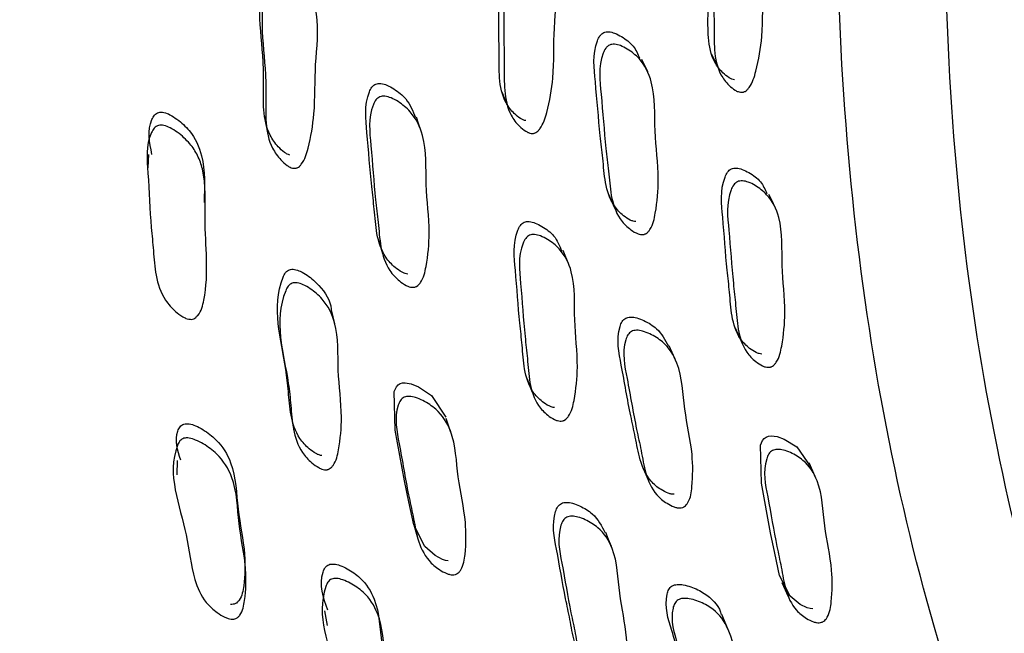
# Model space of a CAD drawing. Units: millimetres. Extents: x 51 to 5892, y 49 to 4172.
# Drawn here: x 1194 to 1212, y 1034 to 1045 of the extents above; entities that cross this region are included whole.
import ezdxf

# ---------------------------------------------------------------- set-up
doc = ezdxf.new("R2010")
doc.units = ezdxf.units.MM
doc.header["$LTSCALE"] = 20

msp = doc.modelspace()

# ---------------------------------------------------------------- linework, layer by layer
at = {"color": 7, "linetype": 'Continuous', "lineweight": 25}
for p, q in [((1205.216, 1044.463), (1205.108, 1044.693)), ((1206.389, 1044.792), (1206.502, 1044.562)), ((1204.494, 1042.21), (1204.599, 1041.973)), ((1206.825, 1039.746), (1206.938, 1039.502)), ((1205.721, 1039.172), (1205.611, 1039.417)), ((1196.548, 1037.305), (1196.539, 1037.04)), ((1208.302, 1037.007), (1208.186, 1037.258)), ((1205.114, 1037.2), (1205.222, 1036.949)), ((1207.687, 1035.057), (1207.803, 1034.8)), ((1206.69, 1034.205), (1206.578, 1034.464))]:
    msp.add_line(p, q, dxfattribs=at)
at = {"color": 7, "linetype": 'Continuous', "lineweight": 25, "flags": 128}
for points in [[(1202.531, 1044.084), (1202.578, 1043.967), (1202.626, 1043.851)], [(1198.157, 1043.639), (1198.178, 1043.519), (1198.2, 1043.4)], [(1201.036, 1043.391), (1200.995, 1043.51), (1200.954, 1043.629)], [(1196.016, 1042.941), (1196.011, 1042.818), (1196.005, 1042.696)], [(1207.563, 1041.967), (1207.506, 1042.085), (1207.448, 1042.203)], [(1200.255, 1041.36), (1200.292, 1041.239), (1200.328, 1041.118)], [(1203.758, 1040.93), (1203.707, 1041.051), (1203.656, 1041.171)], [(1199.449, 1039.828), (1199.419, 1039.953), (1199.388, 1040.079)], [(1201.541, 1035.457), (1201.49, 1035.464), (1201.433, 1035.482), (1201.299, 1035.553), (1201.109, 1035.719), (1200.907, 1036.12), (1200.817, 1036.539), (1200.736, 1036.928), (1200.563, 1037.863), (1200.545, 1038.575), (1200.586, 1038.662), (1200.617, 1038.696), (1200.654, 1038.72), (1200.697, 1038.733), (1200.746, 1038.736), (1200.86, 1038.714), (1200.993, 1038.658), (1201.23, 1038.499), (1201.496, 1038.101), (1201.496, 1038.101)], [(1202.991, 1038.808), (1203.04, 1038.684), (1203.088, 1038.56)], [(1198.644, 1038.149), (1198.666, 1038.021), (1198.689, 1037.892)], [(1201.589, 1037.822), (1201.547, 1037.949), (1201.504, 1038.076)], [(1208.258, 1034.572), (1208.208, 1034.576), (1208.153, 1034.59), (1208.023, 1034.652), (1207.839, 1034.802), (1207.643, 1035.185), (1207.558, 1035.593), (1207.479, 1035.972), (1207.311, 1036.884), (1207.292, 1037.585), (1207.331, 1037.674), (1207.361, 1037.71), (1207.396, 1037.736), (1207.438, 1037.752), (1207.486, 1037.758), (1207.597, 1037.744), (1207.728, 1037.697), (1207.959, 1037.555), (1208.218, 1037.179), (1208.218, 1037.179)], [(1200.908, 1036.117), (1200.945, 1035.988), (1200.982, 1035.859)], [(1204.545, 1035.72), (1204.493, 1035.848), (1204.441, 1035.975)], [(1197.806, 1035.317), (1197.796, 1035.451), (1197.787, 1035.584)], [(1199.26, 1034.536), (1199.284, 1034.401), (1199.307, 1034.266)]]:
    msp.add_lwpolyline(points, dxfattribs=at)
at = {"color": 8, "linetype": 'Continuous', "lineweight": 25}
for points, knots in [([(1194.022, 1068.507), (1193.374, 1065.38), (1192.079, 1059.128), (1191.341, 1050.162), (1191.507, 1041.696), (1192.656, 1033.891), (1194.751, 1026.883), (1197.746, 1020.765), (1201.649, 1015.748), (1205.134, 1012.48), (1207.516, 1011.306), (1208.088, 1011.024)], [0, 0, 0, 0, 0.120253, 0.240507, 0.36076, 0.481013, 0.601267, 0.72152, 0.841773, 0.962027, 1, 1, 1, 1]), ([(1230.665, 1014.729), (1230.377, 1014.742), (1227.745, 1014.868), (1223.432, 1016.735), (1218.04, 1020.43), (1213.775, 1025.828), (1210.719, 1032.62), (1208.917, 1040.62), (1208.5, 1049.63), (1209.239, 1058.13), (1210.402, 1063.617), (1210.85, 1065.726)], [0, 0, 0, 0, 0.015828, 0.144909, 0.273994, 0.403079, 0.532145, 0.661211, 0.790298, 0.919383, 1, 1, 1, 1]), ([(1212.804, 1065.161), (1212.364, 1063.084), (1211.219, 1057.683), (1210.495, 1049.322), (1210.889, 1040.432), (1212.724, 1032.637), (1214.91, 1027.149), (1216.864, 1024.843), (1217.379, 1024.235)], [0, 0, 0, 0, 0.12537, 0.326082, 0.526794, 0.727504, 0.928215, 1, 1, 1, 1])]:
    msp.add_open_spline(points, degree=3, knots=knots, dxfattribs=at)
at = {"color": 7, "linetype": 'Continuous', "lineweight": 25}
for points, knots in [([(1206.811, 1044.318), (1206.795, 1044.322), (1206.76, 1044.33), (1206.686, 1044.37), (1206.569, 1044.466), (1206.395, 1044.695), (1206.316, 1045.086), (1206.33, 1045.547), (1206.308, 1046.185), (1206.326, 1046.917), (1206.306, 1047.565), (1206.458, 1047.864), (1206.507, 1047.913), (1206.548, 1047.937), (1206.593, 1047.948), (1206.662, 1047.945), (1206.756, 1047.909), (1206.901, 1047.813), (1207.071, 1047.666), (1207.121, 1047.501), (1207.144, 1047.425)], [0, 0, 0, 0, 0.009487, 0.021221, 0.052505, 0.107559, 0.212176, 0.31204, 0.404361, 0.62383, 0.784789, 0.804514, 0.813201, 0.820974, 0.828743, 0.837418, 0.859094, 0.887805, 0.947575, 1, 1, 1, 1]), ([(1206.924, 1044.087), (1206.908, 1044.091), (1206.873, 1044.098), (1206.799, 1044.139), (1206.682, 1044.235), (1206.507, 1044.465), (1206.429, 1044.857), (1206.442, 1045.319), (1206.421, 1045.959), (1206.438, 1046.693), (1206.418, 1047.342), (1206.571, 1047.643), (1206.619, 1047.692), (1206.66, 1047.716), (1206.706, 1047.727), (1206.775, 1047.723), (1206.869, 1047.688), (1207.016, 1047.592), (1207.236, 1047.378), (1207.429, 1046.842), (1207.311, 1046.032), (1207.352, 1045.212), (1207.242, 1044.591), (1207.145, 1044.251), (1207.05, 1044.133), (1207.016, 1044.107), (1206.988, 1044.094), (1206.96, 1044.086), (1206.939, 1044.087), (1206.924, 1044.087)], [0, 0, 0, 0, 0.005636, 0.012609, 0.031202, 0.063927, 0.126121, 0.185489, 0.240374, 0.370847, 0.466537, 0.478262, 0.483425, 0.488043, 0.492659, 0.497812, 0.51069, 0.527749, 0.563267, 0.627613, 0.745194, 0.8618, 0.941822, 0.980029, 0.985977, 0.990883, 0.993117, 0.995319, 1, 1, 1, 1]), ([(1202.969, 1043.565), (1202.953, 1043.568), (1202.917, 1043.577), (1202.842, 1043.619), (1202.724, 1043.717), (1202.547, 1043.951), (1202.468, 1044.344), (1202.482, 1044.806), (1202.462, 1045.445), (1202.482, 1046.177), (1202.463, 1046.826), (1202.619, 1047.121), (1202.668, 1047.169), (1202.71, 1047.192), (1202.756, 1047.202), (1202.826, 1047.197), (1202.921, 1047.159), (1203.068, 1047.06), (1203.239, 1046.91), (1203.288, 1046.746), (1203.311, 1046.67)], [0, 0, 0, 0, 0.0094993, 0.0212444, 0.0525499, 0.1076398, 0.2123484, 0.3123122, 0.4047363, 0.6244751, 0.7854705, 0.8052141, 0.8139184, 0.8217131, 0.8295108, 0.8382186, 0.8599493, 0.8886831, 0.948459, 1, 1, 1, 1]), ([(1203.067, 1043.331), (1203.051, 1043.334), (1203.015, 1043.343), (1202.939, 1043.385), (1202.82, 1043.484), (1202.642, 1043.718), (1202.563, 1044.112), (1202.577, 1044.575), (1202.557, 1045.216), (1202.577, 1045.95), (1202.558, 1046.601), (1202.715, 1046.897), (1202.765, 1046.945), (1202.807, 1046.968), (1202.853, 1046.978), (1202.924, 1046.973), (1203.019, 1046.935), (1203.169, 1046.836), (1203.392, 1046.618), (1203.586, 1046.077), (1203.464, 1045.268), (1203.504, 1044.447), (1203.391, 1043.828), (1203.292, 1043.489), (1203.195, 1043.374), (1203.16, 1043.348), (1203.132, 1043.336), (1203.103, 1043.328), (1203.082, 1043.33), (1203.067, 1043.331)], [0, 0, 0, 0, 0.005655, 0.012642, 0.031254, 0.063985, 0.126155, 0.185502, 0.240374, 0.370831, 0.466419, 0.478152, 0.483331, 0.487973, 0.492619, 0.497807, 0.510743, 0.527833, 0.563359, 0.627659, 0.745241, 0.861794, 0.94175, 0.979956, 0.985917, 0.990841, 0.993086, 0.995299, 1, 1, 1, 1]), ([(1198.623, 1042.931), (1198.607, 1042.936), (1198.571, 1042.948), (1198.496, 1042.998), (1198.379, 1043.108), (1198.203, 1043.357), (1198.126, 1043.755), (1198.139, 1044.212), (1198.135, 1045.096), (1197.951, 1045.898), (1198.271, 1046.518), (1198.32, 1046.562), (1198.361, 1046.583), (1198.407, 1046.589), (1198.476, 1046.577), (1198.57, 1046.531), (1198.716, 1046.418), (1198.914, 1046.213), (1198.974, 1045.998), (1199.009, 1045.873)], [0, 0, 0, 0, 0.009097, 0.02048, 0.051106, 0.104789, 0.206386, 0.302861, 0.392114, 0.762704, 0.781874, 0.790207, 0.79754, 0.804811, 0.812979, 0.833716, 0.861594, 0.919952, 1, 1, 1, 1]), ([(1198.674, 1042.69), (1198.658, 1042.695), (1198.621, 1042.707), (1198.545, 1042.756), (1198.426, 1042.867), (1198.247, 1043.116), (1198.169, 1043.515), (1198.182, 1043.974), (1198.178, 1044.861), (1197.991, 1045.667), (1198.318, 1046.288), (1198.367, 1046.332), (1198.409, 1046.353), (1198.455, 1046.359), (1198.526, 1046.348), (1198.621, 1046.301), (1198.771, 1046.188), (1198.993, 1045.949), (1199.19, 1045.398), (1199.068, 1044.6), (1199.101, 1043.779), (1198.993, 1043.168), (1198.899, 1042.834), (1198.802, 1042.723), (1198.767, 1042.7), (1198.739, 1042.69), (1198.71, 1042.684), (1198.689, 1042.688), (1198.674, 1042.69)], [0, 0, 0, 0, 0.005618, 0.012631, 0.031455, 0.064373, 0.126522, 0.185516, 0.240094, 0.466719, 0.47848, 0.483614, 0.48815, 0.492659, 0.49772, 0.510528, 0.52769, 0.56352, 0.628174, 0.744973, 0.861105, 0.941637, 0.980286, 0.986217, 0.991054, 0.993241, 0.995395, 1, 1, 1, 1]), ([(1204.995, 1041.704), (1204.979, 1041.706), (1204.942, 1041.711), (1204.863, 1041.745), (1204.736, 1041.831), (1204.538, 1042.042), (1204.422, 1042.414), (1204.393, 1042.861), (1204.314, 1043.476), (1204.267, 1044.187), (1204.191, 1044.813), (1204.32, 1045.112), (1204.365, 1045.163), (1204.405, 1045.189), (1204.45, 1045.202), (1204.521, 1045.203), (1204.619, 1045.175), (1204.775, 1045.091), (1204.964, 1044.954), (1205.031, 1044.793), (1205.063, 1044.714)], [0, 0, 0, 0, 0.0094226, 0.0211009, 0.0522963, 0.1071865, 0.2113843, 0.3107723, 0.4027059, 0.6213445, 0.7817597, 0.8014406, 0.8101081, 0.8178493, 0.8255739, 0.8341933, 0.8557394, 0.8843006, 0.943842, 1, 1, 1, 1]), ([(1205.103, 1041.465), (1205.087, 1041.468), (1205.05, 1041.473), (1204.971, 1041.507), (1204.843, 1041.593), (1204.644, 1041.804), (1204.528, 1042.178), (1204.498, 1042.626), (1204.419, 1043.243), (1204.372, 1043.955), (1204.296, 1044.583), (1204.426, 1044.883), (1204.471, 1044.934), (1204.511, 1044.96), (1204.556, 1044.973), (1204.627, 1044.974), (1204.726, 1044.946), (1204.884, 1044.863), (1205.126, 1044.668), (1205.369, 1044.162), (1205.32, 1043.37), (1205.437, 1042.58), (1205.381, 1041.973), (1205.314, 1041.638), (1205.227, 1041.518), (1205.195, 1041.49), (1205.168, 1041.476), (1205.14, 1041.466), (1205.118, 1041.466), (1205.103, 1041.465)], [0, 0, 0, 0, 0.005628, 0.012602, 0.031228, 0.063994, 0.126176, 0.185484, 0.240344, 0.370811, 0.466535, 0.478283, 0.483459, 0.488085, 0.492701, 0.497852, 0.510723, 0.527778, 0.563322, 0.627683, 0.745252, 0.861768, 0.941745, 0.980024, 0.985981, 0.990892, 0.993127, 0.995328, 1, 1, 1, 1]), ([(1200.794, 1040.739), (1200.777, 1040.742), (1200.739, 1040.749), (1200.659, 1040.787), (1200.53, 1040.878), (1200.328, 1041.098), (1200.211, 1041.475), (1200.183, 1041.922), (1200.104, 1042.539), (1200.06, 1043.249), (1199.986, 1043.877), (1200.12, 1044.169), (1200.166, 1044.217), (1200.206, 1044.241), (1200.253, 1044.252), (1200.325, 1044.25), (1200.424, 1044.216), (1200.584, 1044.126), (1200.807, 1043.948), (1200.888, 1043.742), (1200.936, 1043.62)], [0, 0, 0, 0, 0.0091591, 0.0205111, 0.0508323, 0.1041834, 0.2054738, 0.3021103, 0.3914942, 0.6039891, 0.7598881, 0.7790312, 0.7874643, 0.7949956, 0.8025121, 0.8109027, 0.831863, 0.8596205, 0.9174955, 1, 1, 1, 1]), ([(1200.872, 1040.494), (1200.855, 1040.497), (1200.817, 1040.504), (1200.736, 1040.542), (1200.606, 1040.633), (1200.402, 1040.853), (1200.284, 1041.232), (1200.255, 1041.68), (1200.176, 1042.299), (1200.132, 1043.011), (1200.058, 1043.641), (1200.193, 1043.934), (1200.239, 1043.982), (1200.28, 1044.006), (1200.327, 1044.017), (1200.4, 1044.015), (1200.501, 1043.982), (1200.663, 1043.891), (1200.91, 1043.687), (1201.157, 1043.171), (1201.103, 1042.383), (1201.219, 1041.591), (1201.159, 1040.988), (1201.088, 1040.657), (1200.999, 1040.541), (1200.966, 1040.515), (1200.938, 1040.502), (1200.909, 1040.493), (1200.887, 1040.494), (1200.872, 1040.494)], [0, 0, 0, 0, 0.005653, 0.012651, 0.031316, 0.06411, 0.126269, 0.18555, 0.240381, 0.370734, 0.466375, 0.47814, 0.483336, 0.487988, 0.492638, 0.497828, 0.51077, 0.527876, 0.563482, 0.627837, 0.745322, 0.861762, 0.941663, 0.97993, 0.985903, 0.990837, 0.993086, 0.995301, 1, 1, 1, 1]), ([(1196.081, 1042.943), (1196.038, 1043.162), (1195.988, 1043.413), (1196.116, 1043.656), (1196.164, 1043.699), (1196.206, 1043.719), (1196.253, 1043.725), (1196.327, 1043.715), (1196.429, 1043.671), (1196.592, 1043.562), (1196.842, 1043.331), (1197.075, 1042.804), (1197.055, 1042.347), (1197.042, 1042.057)], [0, 0, 0, 0, 0.2331453, 0.2665438, 0.2813271, 0.294481, 0.3075071, 0.3219512, 0.3578837, 0.4054473, 0.5052838, 0.6860892, 1, 1, 1, 1]), ([(1196.761, 1039.907), (1196.743, 1039.911), (1196.703, 1039.922), (1196.618, 1039.968), (1196.48, 1040.073), (1196.265, 1040.315), (1196.139, 1040.708), (1196.113, 1041.158), (1196.047, 1041.786), (1196.023, 1042.501), (1195.963, 1043.14), (1196.11, 1043.415), (1196.159, 1043.458), (1196.202, 1043.477), (1196.251, 1043.483), (1196.327, 1043.473), (1196.431, 1043.429), (1196.599, 1043.321), (1196.782, 1043.154), (1196.935, 1042.923), (1197.091, 1042.464), (1197.02, 1041.553), (1197.152, 1040.664), (1196.989, 1040.044), (1196.894, 1039.94), (1196.854, 1039.914), (1196.807, 1039.901), (1196.776, 1039.905), (1196.761, 1039.907)], [0, 0, 0, 0, 0.005729, 0.012781, 0.031504, 0.064425, 0.126574, 0.185934, 0.240801, 0.370444, 0.465905, 0.477835, 0.483154, 0.487923, 0.492669, 0.497928, 0.510944, 0.528072, 0.563833, 0.595196, 0.628504, 0.746169, 0.941301, 0.979513, 0.98557, 0.990622, 0.995193, 1, 1, 1, 1]), ([(1207.315, 1039.265), (1207.299, 1039.267), (1207.262, 1039.272), (1207.184, 1039.304), (1207.059, 1039.386), (1206.864, 1039.59), (1206.752, 1039.954), (1206.727, 1040.392), (1206.654, 1040.995), (1206.612, 1041.691), (1206.54, 1042.304), (1206.67, 1042.601), (1206.715, 1042.651), (1206.755, 1042.677), (1206.8, 1042.691), (1206.87, 1042.693), (1206.967, 1042.666), (1207.122, 1042.586), (1207.309, 1042.455), (1207.374, 1042.298), (1207.406, 1042.222)], [0, 0, 0, 0, 0.009431, 0.021116, 0.052323, 0.107234, 0.211475, 0.310895, 0.402852, 0.621572, 0.782071, 0.80174, 0.810393, 0.818122, 0.825841, 0.834467, 0.856043, 0.884625, 0.944218, 1, 1, 1, 1]), ([(1207.43, 1039.02), (1207.414, 1039.022), (1207.377, 1039.027), (1207.299, 1039.059), (1207.173, 1039.142), (1206.977, 1039.346), (1206.866, 1039.711), (1206.84, 1040.15), (1206.767, 1040.755), (1206.725, 1041.453), (1206.653, 1042.068), (1206.783, 1042.365), (1206.828, 1042.415), (1206.868, 1042.442), (1206.913, 1042.455), (1206.983, 1042.457), (1207.081, 1042.431), (1207.237, 1042.351), (1207.476, 1042.163), (1207.715, 1041.669), (1207.661, 1040.892), (1207.77, 1040.118), (1207.709, 1039.522), (1207.64, 1039.192), (1207.553, 1039.073), (1207.521, 1039.045), (1207.494, 1039.031), (1207.466, 1039.021), (1207.444, 1039.021), (1207.43, 1039.02)], [0, 0, 0, 0, 0.005623, 0.012591, 0.031205, 0.063962, 0.126155, 0.185472, 0.240335, 0.370829, 0.466585, 0.478318, 0.483479, 0.488087, 0.492689, 0.497832, 0.510696, 0.527739, 0.563279, 0.627662, 0.745215, 0.861757, 0.941771, 0.980057, 0.986008, 0.99091, 0.99314, 0.995336, 1, 1, 1, 1]), ([(1203.5, 1038.277), (1203.484, 1038.28), (1203.447, 1038.285), (1203.368, 1038.32), (1203.241, 1038.405), (1203.044, 1038.613), (1202.931, 1038.979), (1202.907, 1039.416), (1202.834, 1040.019), (1202.793, 1040.715), (1202.722, 1041.328), (1202.854, 1041.62), (1202.9, 1041.669), (1202.94, 1041.694), (1202.986, 1041.707), (1203.057, 1041.707), (1203.155, 1041.678), (1203.312, 1041.595), (1203.518, 1041.442), (1203.592, 1041.259), (1203.632, 1041.16)], [0, 0, 0, 0, 0.0092771, 0.0207708, 0.0514605, 0.1054632, 0.2079927, 0.305797, 0.3962592, 0.6113924, 0.7691752, 0.7885162, 0.7970288, 0.8046372, 0.8122431, 0.8207463, 0.8419977, 0.870116, 0.9287178, 1, 1, 1, 1]), ([(1203.6, 1038.028), (1203.583, 1038.031), (1203.546, 1038.036), (1203.467, 1038.071), (1203.339, 1038.156), (1203.141, 1038.364), (1203.028, 1038.731), (1203.003, 1039.17), (1202.93, 1039.775), (1202.889, 1040.472), (1202.818, 1041.088), (1202.951, 1041.38), (1202.997, 1041.43), (1203.037, 1041.455), (1203.084, 1041.467), (1203.155, 1041.467), (1203.254, 1041.439), (1203.413, 1041.355), (1203.655, 1041.164), (1203.896, 1040.666), (1203.84, 1039.891), (1203.948, 1039.117), (1203.885, 1038.523), (1203.813, 1038.195), (1203.725, 1038.079), (1203.692, 1038.052), (1203.665, 1038.038), (1203.636, 1038.029), (1203.615, 1038.029), (1203.6, 1038.028)], [0, 0, 0, 0, 0.00564, 0.012623, 0.031257, 0.064026, 0.126199, 0.185499, 0.240348, 0.370786, 0.466457, 0.478195, 0.483367, 0.487994, 0.492623, 0.497797, 0.510716, 0.527795, 0.563363, 0.627725, 0.745246, 0.861743, 0.941708, 0.97999, 0.985953, 0.990871, 0.993111, 0.995317, 1, 1, 1, 1]), ([(1199.21, 1037.393), (1199.193, 1037.396), (1199.155, 1037.405), (1199.075, 1037.445), (1198.946, 1037.54), (1198.745, 1037.762), (1198.629, 1038.132), (1198.598, 1038.565), (1198.514, 1039.399), (1198.261, 1040.145), (1198.53, 1040.752), (1198.575, 1040.798), (1198.615, 1040.82), (1198.661, 1040.83), (1198.732, 1040.824), (1198.83, 1040.787), (1198.989, 1040.691), (1199.223, 1040.48), (1199.374, 1040.248), (1199.386, 1040.083), (1199.386, 1040.078)], [0, 0, 0, 0, 0.008859, 0.019919, 0.04964, 0.101843, 0.200672, 0.294659, 0.381573, 0.741411, 0.760134, 0.768297, 0.775484, 0.782601, 0.790575, 0.810751, 0.837801, 0.894521, 0.997171, 1, 1, 1, 1]), ([(1199.263, 1037.134), (1199.246, 1037.138), (1199.208, 1037.146), (1199.126, 1037.186), (1198.995, 1037.281), (1198.791, 1037.503), (1198.674, 1037.874), (1198.643, 1038.309), (1198.558, 1039.145), (1198.303, 1039.896), (1198.578, 1040.504), (1198.623, 1040.55), (1198.664, 1040.572), (1198.71, 1040.582), (1198.782, 1040.576), (1198.882, 1040.539), (1199.043, 1040.444), (1199.288, 1040.234), (1199.535, 1039.725), (1199.482, 1038.962), (1199.602, 1038.19), (1199.545, 1037.606), (1199.478, 1037.285), (1199.389, 1037.175), (1199.356, 1037.15), (1199.329, 1037.139), (1199.3, 1037.131), (1199.278, 1037.133), (1199.263, 1037.134)], [0, 0, 0, 0, 0.005627, 0.012635, 0.031424, 0.064348, 0.12652, 0.18562, 0.240272, 0.466549, 0.478361, 0.483531, 0.488103, 0.492642, 0.497723, 0.510538, 0.527664, 0.563478, 0.628084, 0.745068, 0.861318, 0.941563, 0.980105, 0.986064, 0.990955, 0.993173, 0.995357, 1, 1, 1, 1]), ([(1205.699, 1036.681), (1205.682, 1036.682), (1205.645, 1036.684), (1205.562, 1036.71), (1205.426, 1036.781), (1205.208, 1036.964), (1205.059, 1037.307), (1204.992, 1037.726), (1204.86, 1038.301), (1204.753, 1038.968), (1204.624, 1039.555), (1204.73, 1039.848), (1204.771, 1039.899), (1204.808, 1039.927), (1204.853, 1039.943), (1204.924, 1039.95), (1205.026, 1039.93), (1205.192, 1039.863), (1205.434, 1039.717), (1205.536, 1039.524), (1205.596, 1039.408)], [0, 0, 0, 0, 0.009115, 0.020414, 0.050599, 0.103709, 0.20452, 0.300676, 0.389625, 0.601159, 0.756352, 0.7754, 0.783788, 0.791277, 0.798751, 0.807097, 0.827955, 0.855571, 0.913177, 1, 1, 1, 1]), ([(1205.809, 1036.429), (1205.792, 1036.43), (1205.755, 1036.432), (1205.671, 1036.458), (1205.535, 1036.529), (1205.316, 1036.713), (1205.166, 1037.056), (1205.099, 1037.476), (1204.967, 1038.053), (1204.86, 1038.722), (1204.731, 1039.31), (1204.836, 1039.604), (1204.877, 1039.656), (1204.916, 1039.683), (1204.96, 1039.7), (1205.032, 1039.706), (1205.134, 1039.687), (1205.301, 1039.62), (1205.562, 1039.455), (1205.851, 1038.995), (1205.867, 1038.243), (1206.051, 1037.506), (1206.046, 1036.929), (1206.007, 1036.608), (1205.929, 1036.488), (1205.9, 1036.459), (1205.873, 1036.444), (1205.846, 1036.432), (1205.824, 1036.43), (1205.809, 1036.429)], [0, 0, 0, 0, 0.005627, 0.012601, 0.031229, 0.063997, 0.126179, 0.185485, 0.240345, 0.370812, 0.46653, 0.478282, 0.483459, 0.488084, 0.4927, 0.497855, 0.510734, 0.527779, 0.563323, 0.627689, 0.745264, 0.861766, 0.941745, 0.980031, 0.985988, 0.990897, 0.993131, 0.995331, 1, 1, 1, 1]), ([(1201.621, 1035.197), (1201.604, 1035.198), (1201.565, 1035.202), (1201.48, 1035.232), (1201.341, 1035.309), (1201.117, 1035.502), (1200.965, 1035.85), (1200.899, 1036.27), (1200.766, 1036.849), (1200.661, 1037.519), (1200.534, 1038.11), (1200.646, 1038.396), (1200.689, 1038.445), (1200.728, 1038.47), (1200.774, 1038.484), (1200.848, 1038.487), (1200.952, 1038.463), (1201.122, 1038.388), (1201.388, 1038.213), (1201.68, 1037.742), (1201.692, 1036.994), (1201.877, 1036.255), (1201.868, 1035.682), (1201.825, 1035.365), (1201.745, 1035.25), (1201.714, 1035.223), (1201.687, 1035.209), (1201.659, 1035.198), (1201.637, 1035.197), (1201.621, 1035.197)], [0, 0, 0, 0, 0.005654, 0.012652, 0.031315, 0.06411, 0.12627, 0.185554, 0.240388, 0.37073, 0.466375, 0.47815, 0.48335, 0.488003, 0.492653, 0.497845, 0.510789, 0.527883, 0.563484, 0.627834, 0.745326, 0.86177, 0.941664, 0.979926, 0.985899, 0.990835, 0.993084, 0.9953, 1, 1, 1, 1]), ([(1196.613, 1037.311), (1196.557, 1037.491), (1196.492, 1037.7), (1196.588, 1037.914), (1196.631, 1037.956), (1196.671, 1037.976), (1196.718, 1037.984), (1196.792, 1037.978), (1196.898, 1037.941), (1197.07, 1037.847), (1197.339, 1037.642), (1197.634, 1037.146), (1197.637, 1036.407), (1197.811, 1035.659), (1197.793, 1035.099), (1197.743, 1034.795), (1197.659, 1034.692), (1197.623, 1034.665), (1197.578, 1034.651), (1197.548, 1034.653), (1197.532, 1034.653)], [0, 0, 0, 0, 0.120571, 0.14004, 0.148619, 0.156265, 0.163878, 0.172372, 0.193563, 0.221585, 0.280294, 0.386504, 0.580553, 0.77278, 0.903848, 0.966752, 0.976652, 0.984854, 0.992233, 1, 1, 1, 1]), ([(1197.541, 1034.38), (1197.523, 1034.383), (1197.482, 1034.391), (1197.393, 1034.43), (1197.247, 1034.521), (1197.011, 1034.738), (1196.804, 1035.232), (1196.728, 1036.191), (1196.332, 1037.076), (1196.582, 1037.651), (1196.627, 1037.694), (1196.668, 1037.714), (1196.716, 1037.722), (1196.793, 1037.715), (1196.901, 1037.679), (1197.078, 1037.585), (1197.353, 1037.381), (1197.655, 1036.883), (1197.655, 1036.141), (1197.831, 1035.39), (1197.81, 1034.827), (1197.757, 1034.521), (1197.671, 1034.418), (1197.633, 1034.391), (1197.588, 1034.377), (1197.557, 1034.379), (1197.541, 1034.38)], [0, 0, 0, 0, 0.005741, 0.012799, 0.031518, 0.064442, 0.126629, 0.240918, 0.465679, 0.477534, 0.482799, 0.487527, 0.492258, 0.497532, 0.51062, 0.527827, 0.563689, 0.628137, 0.745593, 0.861947, 0.941325, 0.979516, 0.985569, 0.990616, 0.995185, 1, 1, 1, 1]), ([(1208.375, 1034.314), (1208.358, 1034.315), (1208.321, 1034.316), (1208.239, 1034.34), (1208.104, 1034.408), (1207.888, 1034.584), (1207.743, 1034.918), (1207.68, 1035.328), (1207.553, 1035.891), (1207.45, 1036.545), (1207.325, 1037.119), (1207.432, 1037.409), (1207.473, 1037.46), (1207.51, 1037.488), (1207.555, 1037.505), (1207.626, 1037.512), (1207.727, 1037.495), (1207.892, 1037.432), (1208.15, 1037.275), (1208.433, 1036.828), (1208.445, 1036.092), (1208.623, 1035.373), (1208.614, 1034.808), (1208.572, 1034.493), (1208.495, 1034.374), (1208.465, 1034.345), (1208.439, 1034.33), (1208.411, 1034.318), (1208.39, 1034.316), (1208.375, 1034.314)], [0, 0, 0, 0, 0.0056234, 0.0125921, 0.0312047, 0.0639615, 0.1261533, 0.1854751, 0.2403429, 0.3708188, 0.4665797, 0.4783211, 0.4834875, 0.4880995, 0.4927027, 0.4978436, 0.5107013, 0.5277398, 0.5632778, 0.6276601, 0.7452272, 0.86176, 0.941763, 0.9800554, 0.9860073, 0.9909099, 0.9931395, 0.9953356, 1, 1, 1, 1]), ([(1204.487, 1033.343), (1204.47, 1033.344), (1204.432, 1033.346), (1204.349, 1033.372), (1204.213, 1033.443), (1203.996, 1033.623), (1203.85, 1033.958), (1203.787, 1034.367), (1203.661, 1034.929), (1203.56, 1035.58), (1203.436, 1036.153), (1203.544, 1036.438), (1203.586, 1036.488), (1203.624, 1036.515), (1203.669, 1036.53), (1203.741, 1036.535), (1203.843, 1036.516), (1204.009, 1036.449), (1204.262, 1036.297), (1204.367, 1036.096), (1204.433, 1035.971)], [0, 0, 0, 0, 0.009043, 0.020246, 0.05016, 0.102802, 0.202743, 0.298078, 0.386254, 0.595941, 0.749759, 0.768615, 0.776915, 0.784331, 0.791742, 0.800026, 0.820734, 0.848139, 0.905263, 1, 1, 1, 1]), ([(1204.589, 1033.08), (1204.572, 1033.081), (1204.534, 1033.083), (1204.451, 1033.109), (1204.314, 1033.179), (1204.096, 1033.36), (1203.949, 1033.696), (1203.886, 1034.107), (1203.76, 1034.67), (1203.659, 1035.323), (1203.533, 1035.898), (1203.643, 1036.184), (1203.685, 1036.234), (1203.724, 1036.26), (1203.769, 1036.276), (1203.841, 1036.281), (1203.944, 1036.262), (1204.111, 1036.195), (1204.372, 1036.033), (1204.658, 1035.582), (1204.668, 1034.849), (1204.846, 1034.129), (1204.834, 1033.566), (1204.79, 1033.253), (1204.711, 1033.137), (1204.68, 1033.109), (1204.654, 1033.094), (1204.626, 1033.083), (1204.604, 1033.081), (1204.589, 1033.08)], [0, 0, 0, 0, 0.00564, 0.012623, 0.031256, 0.064027, 0.126201, 0.185501, 0.240349, 0.37078, 0.466464, 0.478204, 0.483376, 0.488003, 0.492631, 0.497802, 0.510716, 0.527794, 0.563364, 0.627728, 0.745246, 0.861745, 0.94171, 0.97999, 0.985952, 0.990871, 0.99311, 0.995317, 1, 1, 1, 1]), ([(1199.32, 1034.548), (1199.241, 1034.778), (1199.151, 1035.036), (1199.26, 1035.316), (1199.301, 1035.362), (1199.339, 1035.385), (1199.385, 1035.397), (1199.456, 1035.396), (1199.559, 1035.368), (1199.726, 1035.288), (1199.987, 1035.105), (1200.273, 1034.643), (1200.286, 1033.925), (1200.471, 1033.209), (1200.466, 1032.659), (1200.427, 1032.355), (1200.349, 1032.246), (1200.319, 1032.222), (1200.292, 1032.209), (1200.264, 1032.201), (1200.242, 1032.201), (1200.228, 1032.201)], [0, 0, 0, 0, 0.15655, 0.175192, 0.183321, 0.190484, 0.197578, 0.205528, 0.225635, 0.25258, 0.309057, 0.411274, 0.596618, 0.780778, 0.907862, 0.96879, 0.978174, 0.985848, 0.98932, 0.992734, 1, 1, 1, 1]), ([(1200.284, 1031.925), (1200.267, 1031.927), (1200.228, 1031.933), (1200.142, 1031.966), (1200.003, 1032.046), (1199.779, 1032.241), (1199.629, 1032.582), (1199.561, 1032.989), (1199.405, 1033.77), (1199.084, 1034.46), (1199.31, 1035.05), (1199.352, 1035.096), (1199.39, 1035.12), (1199.436, 1035.131), (1199.509, 1035.131), (1199.613, 1035.103), (1199.782, 1035.023), (1200.047, 1034.841), (1200.337, 1034.378), (1200.348, 1033.656), (1200.534, 1032.938), (1200.527, 1032.386), (1200.487, 1032.081), (1200.407, 1031.971), (1200.377, 1031.946), (1200.35, 1031.934), (1200.321, 1031.925), (1200.299, 1031.925), (1200.284, 1031.925)], [0, 0, 0, 0, 0.005631, 0.012641, 0.031426, 0.064339, 0.126508, 0.185614, 0.240269, 0.466542, 0.478349, 0.483519, 0.488093, 0.492636, 0.497722, 0.510545, 0.527673, 0.563477, 0.628069, 0.745067, 0.86132, 0.941572, 0.980102, 0.986061, 0.990951, 0.993169, 0.995353, 1, 1, 1, 1]), ([(1206.849, 1032.018), (1206.832, 1032.018), (1206.793, 1032.017), (1206.707, 1032.035), (1206.564, 1032.09), (1206.327, 1032.244), (1206.146, 1032.553), (1206.041, 1032.941), (1205.857, 1033.47), (1205.691, 1034.088), (1205.51, 1034.629), (1205.591, 1034.913), (1205.628, 1034.965), (1205.664, 1034.994), (1205.708, 1035.012), (1205.779, 1035.024), (1205.883, 1035.014), (1206.058, 1034.965), (1206.328, 1034.828), (1206.523, 1034.638), (1206.565, 1034.478), (1206.57, 1034.461)], [0, 0, 0, 0, 0.008856, 0.019831, 0.049145, 0.100727, 0.198644, 0.292042, 0.37844, 0.583903, 0.734643, 0.75315, 0.761301, 0.768578, 0.775838, 0.783944, 0.804198, 0.831016, 0.886962, 0.988309, 1, 1, 1, 1]), ([(1206.962, 1031.753), (1206.945, 1031.753), (1206.907, 1031.751), (1206.82, 1031.769), (1206.676, 1031.825), (1206.438, 1031.979), (1206.256, 1032.289), (1206.151, 1032.678), (1205.966, 1033.208), (1205.8, 1033.828), (1205.618, 1034.371), (1205.7, 1034.656), (1205.737, 1034.707), (1205.773, 1034.736), (1205.817, 1034.755), (1205.889, 1034.767), (1205.994, 1034.757), (1206.168, 1034.707), (1206.446, 1034.573), (1206.778, 1034.163), (1206.86, 1033.458), (1207.112, 1032.782), (1207.158, 1032.241), (1207.146, 1031.937), (1207.079, 1031.818), (1207.051, 1031.789), (1207.026, 1031.772), (1206.999, 1031.759), (1206.977, 1031.756), (1206.962, 1031.753)], [0, 0, 0, 0, 0.005628, 0.012603, 0.031228, 0.063994, 0.126175, 0.185483, 0.240345, 0.370813, 0.466532, 0.478287, 0.483467, 0.488094, 0.492711, 0.497865, 0.510741, 0.527783, 0.563323, 0.627684, 0.745268, 0.861772, 0.941743, 0.980024, 0.985982, 0.990893, 0.993128, 0.995328, 1, 1, 1, 1])]:
    msp.add_open_spline(points, degree=3, knots=knots, dxfattribs=at)

doc.saveas('drawing.dxf')
